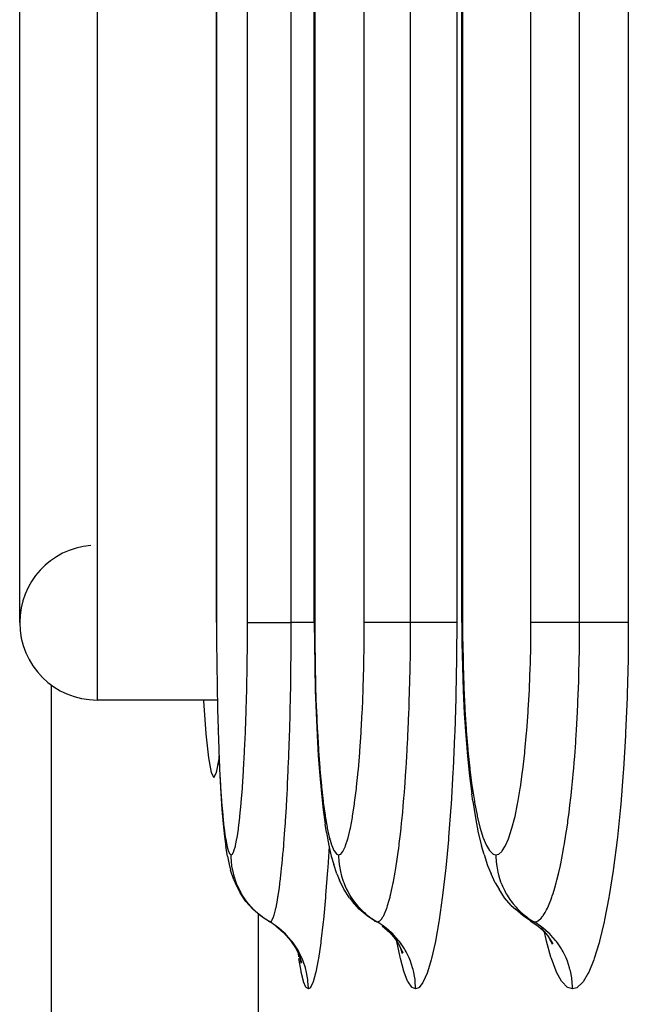
# Model space of a CAD drawing. Extents: x 24 to 1180, y -650 to 283.
# Drawn here: x 383 to 391, y -529 to -516 of the extents above; entities that cross this region are included whole.
import ezdxf

# ---------------------------------------------------------------- set-up
doc = ezdxf.new("R2010")
doc.units = 0
doc.linetypes.add('DASHED', pattern=[11.05, 8.7, -2.35])
doc.layers.get('0').update_dxf_attribs({"linetype": 'CONTINUOUS'})
doc.layers.add('NEVIDI', color=4, linetype='DASHED')

msp = doc.modelspace()

# ---------------------------------------------------------------- linework, layer by layer
at = {"color": 2}
for p, q in [((388.711583, -524.000003), (388.711583, -412.000003)), ((386.805973, -524.000003), (386.805973, -447.000003)), ((385.540724, -524.000002), (385.540724, -482.000003)), ((383, -524), (383, -512)), ((388.706734, -518.412698), (388.707892, -518.412698)), ((386.805973, -524.000003), (386.805973, -524.000003)), ((386.805973, -524.000003), (386.80626, -524.000003)), ((386.80626, -524.000003), (386.807335, -524.260338)), ((388.711713, -524.000003), (388.713237, -524.261004)), ((386.807335, -524.260338), (386.81146, -524.570341)), ((388.713237, -524.261004), (388.719073, -524.571672)), ((386.81146, -524.570341), (386.818609, -524.873423)), ((388.719073, -524.571672), (388.729185, -524.875407)), ((383.412698, -532.042122), (383.412698, -524.809662)), ((386.818609, -524.873423), (386.828816, -525.169545)), ((388.729185, -524.875407), (388.743609, -525.172221)), ((385.552868, -525), (384, -525)), ((385.552868, -525), (384, -525)), ((385.372783, -525), (385.373359, -525.010461)), ((385.373359, -525.010461), (385.405107, -525.438225)), ((386.828816, -525.169545), (386.841984, -525.454456)), ((388.743609, -525.172221), (388.762175, -525.457313)), ((385.561852, -525.372823), (385.562294, -525.388799)), ((385.405107, -525.438225), (385.438469, -525.748498)), ((386.841984, -525.454456), (386.857872, -525.722642)), ((388.762175, -525.457313), (388.78455, -525.725645)), ((385.438469, -525.748498), (385.472927, -525.937113)), ((385.542961, -525.937115), (385.575314, -525.76002)), ((385.573581, -525.721018), (385.584759, -525.972561)), ((386.857872, -525.722642), (386.87648, -525.974258)), ((388.78455, -525.725645), (388.810723, -525.977369)), ((385.472927, -525.937113), (385.507944, -526)), ((385.507944, -526), (385.542961, -525.937115)), ((385.584759, -525.972561), (385.59761, -526.206161)), ((386.87648, -525.974258), (386.89779, -526.20775)), ((388.810723, -525.977369), (388.840616, -526.210626)), ((385.59761, -526.206161), (385.611845, -526.415908)), ((386.89779, -526.20775), (386.921297, -526.417266)), ((388.852681, -526.304353), (388.840616, -526.210626)), ((388.852681, -526.304353), (388.886906, -526.522278)), ((385.611845, -526.415908), (385.627426, -526.601168)), ((386.921297, -526.417266), (386.946931, -526.602327)), ((388.886906, -526.522278), (388.924172, -526.71475)), ((385.627426, -526.601168), (385.644394, -526.761722)), ((386.964764, -526.712422), (386.946931, -526.602327)), ((385.644394, -526.761722), (385.662436, -526.893964)), ((386.964764, -526.712422), (386.993689, -526.879538)), ((388.924172, -526.71475), (388.964495, -526.881381)), ((385.684645, -527.016347), (385.662436, -526.893964)), ((386.993689, -526.879538), (387.024287, -527.017009)), ((388.998585, -526.994346), (388.964495, -526.881381)), ((385.684645, -527.016347), (385.704316, -527.123324)), ((387.024287, -527.017009), (387.056221, -527.123711)), ((388.998585, -526.994346), (389.042685, -527.136473)), ((385.704316, -527.123324), (385.724918, -527.199357)), ((387.095208, -527.246057), (387.056221, -527.123711)), ((389.042685, -527.136473), (389.088634, -527.246813)), ((385.766252, -527.324653), (385.724918, -527.199357)), ((387.095208, -527.246057), (387.129782, -527.324865)), ((389.14282, -527.362594), (389.088634, -527.246813)), ((385.766252, -527.324653), (385.788483, -527.37043)), ((385.847342, -527.490573), (385.788483, -527.37043)), ((387.186784, -527.443388), (387.129782, -527.324865)), ((389.14282, -527.362594), (389.192315, -527.443792)), ((385.921879, -527.601637), (385.847342, -527.490573)), ((387.259538, -527.552953), (387.186784, -527.443388)), ((387.259538, -527.552953), (387.29769, -527.601689)), ((389.2639, -527.553384), (389.192315, -527.443792)), ((389.349888, -527.652061), (389.2639, -527.553384)), ((386.010706, -527.701638), (385.921879, -527.601637)), ((387.385878, -527.701694), (387.29769, -527.601689)), ((389.349888, -527.652061), (389.403892, -527.70179)), ((386.112252, -527.788736), (386.010706, -527.701638)), ((386.133304, -527.802627), (386.112252, -527.788736)), ((386.153746, -527.816117), (386.141906, -527.808303)), ((387.486784, -527.788794), (387.385878, -527.701694)), ((387.582901, -527.852583), (387.486784, -527.788794)), ((389.504, -527.788895), (389.403892, -527.70179)), ((389.599408, -527.85268), (389.504, -527.788895)), ((386.308544, -527.917545), (386.408951, -528.004597)), ((387.580232, -527.850388), (387.582901, -527.852583)), ((387.680895, -527.917565), (387.780645, -528.004619)), ((389.595606, -527.850423), (389.695515, -527.9176)), ((389.595606, -527.850423), (389.599408, -527.85268)), ((389.695515, -527.9176), (389.79445, -528.004657)), ((386.408951, -528.004597), (386.496729, -528.104322)), ((387.780645, -528.004619), (387.867764, -528.104347)), ((387.821798, -528.040994), (387.893555, -528.149878)), ((389.732454, -527.942994), (389.817275, -528.041205)), ((389.817275, -528.041205), (389.887811, -528.150109)), ((386.496729, -528.104322), (386.570348, -528.214908)), ((387.893555, -528.149878), (387.949718, -528.267534)), ((387.906304, -528.162756), (387.907381, -528.166158)), ((389.842823, -528.08065), (389.850533, -528.106379)), ((389.848685, -528.0897), (389.877652, -528.152038)), ((386.570348, -528.214908), (386.62845, -528.334404)), ((386.598377, -528.267389), (386.639113, -528.391681)), ((387.919304, -528.203821), (387.94103, -528.272448)), ((386.620933, -528.336211), (386.631953, -528.397344))]:
    msp.add_line(p, q, dxfattribs=at)
for start, end in [(94.763642, 180), (180, 270)]:
    msp.add_arc((384, -524), 1, start, end, dxfattribs=at)
at = {"layer": 'NEVIDI', "color": 7, "linetype": 'CONTINUOUS'}
for p, q in [((388.721256, -412), (388.721256, -524)), ((389.604677, -524), (389.604677, -412)), ((390.233894, -524), (390.233894, -412)), ((390.862438, -412), (390.862438, -524)), ((386.810883, -447), (386.810883, -524)), ((387.451561, -524), (387.451561, -447)), ((388.049015, -524), (388.049015, -447)), ((388.645967, -447), (388.645967, -524)), ((385.542477, -482), (385.542477, -524)), ((385.942862, -524), (385.942862, -482)), ((386.507697, -524), (386.507697, -482)), ((384, -511), (384, -525)), ((385.540724, -524.000002), (385.542477, -524.000001)), ((385.542477, -524.000001), (385.542973, -524.223655)), ((385.942093, -524.249479), (385.942862, -524.000006)), ((385.942862, -524.000006), (385.943796, -524.000007)), ((385.943796, -524.000007), (385.953476, -524.000009)), ((385.953476, -524.000009), (385.959534, -524.000009)), ((385.959534, -524.000009), (385.964324, -524.000009)), ((385.964324, -524.000009), (385.981331, -524.000007)), ((385.981331, -524.000007), (385.994783, -524.000006)), ((385.994783, -524.000006), (386.002559, -524.000005)), ((386.002559, -524.000005), (386.023961, -524.000003)), ((386.023961, -524.000003), (386.047107, -524.000001)), ((386.047107, -524.000001), (386.057819, -524)), ((386.057819, -524), (386.080749, -523.999999)), ((386.080749, -523.999999), (386.115694, -523.999999)), ((386.115694, -523.999999), (386.128962, -523.999999)), ((386.128962, -523.999999), (386.150834, -523.999999)), ((386.150834, -523.999999), (386.19911, -524)), ((386.19911, -524), (386.214957, -524.000001)), ((386.214957, -524.000001), (386.233103, -524.000001)), ((386.233103, -524.000001), (386.296079, -524.000003)), ((386.296079, -524.000003), (386.313914, -524.000003)), ((386.313914, -524.000003), (386.326282, -524.000003)), ((386.326282, -524.000003), (386.404577, -524.000004)), ((386.404577, -524.000004), (386.424428, -524.000004)), ((386.424428, -524.000004), (386.42894, -524.000004)), ((386.42894, -524.000004), (386.507697, -524.000002)), ((386.506961, -524.272679), (386.507697, -523.999998)), ((386.5861, -523.999997), (386.507697, -523.999998)), ((386.595948, -523.999997), (386.5861, -523.999997)), ((386.614128, -523.999997), (386.595948, -523.999997)), ((386.688389, -523.999997), (386.614128, -523.999997)), ((386.705026, -523.999998), (386.688389, -523.999997)), ((386.721551, -523.999998), (386.705026, -523.999998)), ((386.781316, -523.999999), (386.721551, -523.999998)), ((386.802742, -523.999999), (386.781316, -523.999999)), ((386.805973, -523.999999), (386.802742, -523.999999)), ((386.810883, -524.000001), (386.805973, -524.000003)), ((386.810883, -524.000001), (386.811716, -524.223981)), ((387.450375, -524.249754), (387.451561, -524.000006)), ((387.452626, -524.000007), (387.451561, -524.000006)), ((387.465715, -524.000009), (387.452626, -524.000007)), ((387.469676, -524.000009), (387.465715, -524.000009)), ((387.474419, -524.000009), (387.469676, -524.000009)), ((387.498391, -524.000007), (387.474419, -524.000009)), ((387.503004, -524.000007), (387.498391, -524.000007)), ((387.510156, -524.000006), (387.503004, -524.000007)), ((387.545645, -524.000003), (387.510156, -524.000006)), ((387.549842, -524.000002), (387.545645, -524.000003)), ((387.559254, -524.000001), (387.549842, -524.000002)), ((387.606764, -523.999999), (387.559254, -524.000001)), ((387.609497, -523.999999), (387.606764, -523.999999)), ((387.621026, -523.999999), (387.609497, -523.999999)), ((387.680962, -523.999999), (387.621026, -523.999999)), ((387.681124, -523.999999), (387.680962, -523.999999)), ((387.694615, -524), (387.681124, -523.999999)), ((387.763698, -524.000001), (387.694615, -524)), ((387.766808, -524.000001), (387.763698, -524.000001)), ((387.778997, -524.000002), (387.766808, -524.000001)), ((387.856026, -524.000003), (387.778997, -524.000002)), ((387.863186, -524.000003), (387.856026, -524.000003)), ((387.872873, -524.000003), (387.863186, -524.000003)), ((387.956802, -524.000004), (387.872873, -524.000003)), ((387.968586, -524.000004), (387.956802, -524.000004)), ((387.974951, -524.000004), (387.968586, -524.000004)), ((388.049015, -524.000002), (387.974951, -524.000004)), ((388.047918, -524.266888), (388.049015, -524.000001)), ((388.129033, -524.000002), (388.049015, -524.000001)), ((388.139111, -524.000002), (388.129033, -524.000002)), ((388.15773, -524.000002), (388.139111, -524.000002)), ((388.234026, -524.000002), (388.15773, -524.000002)), ((388.251177, -524.000002), (388.234026, -524.000002)), ((388.268236, -524.000001), (388.251177, -524.000002)), ((388.330149, -524.000001), (388.268236, -524.000001)), ((388.352438, -524), (388.330149, -524.000001)), ((388.367602, -524), (388.352438, -524)), ((388.415872, -524), (388.367602, -524)), ((388.441407, -523.999999), (388.415872, -524)), ((388.454432, -523.999999), (388.441407, -523.999999)), ((388.489895, -524), (388.454432, -523.999999)), ((388.516265, -524), (388.489895, -524)), ((388.526954, -524), (388.516265, -524)), ((388.55112, -524.000002), (388.526954, -524)), ((388.575756, -524.000003), (388.55112, -524.000002)), ((388.58383, -524.000004), (388.575756, -524.000003)), ((388.59859, -524.000005), (388.58383, -524.000004)), ((388.618824, -524.000006), (388.59859, -524.000005)), ((388.624201, -524.000007), (388.618824, -524.000006)), ((388.631538, -524.000007), (388.624201, -524.000007)), ((388.644725, -524.000007), (388.631538, -524.000007)), ((388.645967, -524), (388.643708, -524.424033)), ((388.645967, -524.000007), (388.644725, -524.000007)), ((388.719284, -524.000001), (388.712359, -524.000003)), ((388.721256, -524.000001), (388.719284, -524.000001)), ((388.721256, -524.000001), (388.722435, -524.224628)), ((389.603063, -524.250311), (389.604677, -524.000006)), ((389.606099, -524.000007), (389.604677, -524.000006)), ((389.622356, -524.000009), (389.606099, -524.000007)), ((389.627047, -524.000009), (389.622356, -524.000009)), ((389.632605, -524.000009), (389.627047, -524.000009)), ((389.659832, -524.000007), (389.632605, -524.000009)), ((389.664975, -524.000007), (389.659832, -524.000007)), ((389.672853, -524.000006), (389.664975, -524.000007)), ((389.711633, -524.000003), (389.672853, -524.000006)), ((389.716168, -524.000002), (389.711633, -524.000003)), ((389.726283, -524.000001), (389.716168, -524.000002)), ((389.777042, -523.999999), (389.726283, -524.000001)), ((389.77994, -523.999999), (389.777042, -523.999999)), ((389.792124, -523.999999), (389.77994, -523.999999)), ((389.855171, -523.999999), (389.792124, -523.999999)), ((389.85534, -523.999999), (389.855171, -523.999999)), ((389.869434, -524), (389.85534, -523.999999)), ((389.941297, -524.000001), (389.869434, -524)), ((389.944549, -524.000001), (389.941297, -524.000001)), ((389.957092, -524.000002), (389.944549, -524.000001)), ((390.036618, -524.000003), (389.957092, -524.000002)), ((390.044078, -524.000003), (390.036618, -524.000003)), ((390.053885, -524.000003), (390.044078, -524.000003)), ((390.139837, -524.000004), (390.053885, -524.000003)), ((390.152, -524.000004), (390.139837, -524.000004)), ((390.158339, -524.000003), (390.152, -524.000004)), ((390.233894, -524.000002), (390.158339, -524.000003)), ((390.232445, -524.267532), (390.233894, -523.999998)), ((390.315404, -523.999997), (390.233894, -523.999998)), ((390.325696, -523.999997), (390.315404, -523.999997)), ((390.344726, -523.999997), (390.325696, -523.999997)), ((390.42294, -523.999997), (390.344726, -523.999997)), ((390.440579, -523.999998), (390.42294, -523.999997)), ((390.458147, -523.999998), (390.440579, -523.999998)), ((390.522115, -523.999999), (390.458147, -523.999998)), ((390.545234, -523.999999), (390.522115, -523.999999)), ((390.560994, -524), (390.545234, -523.999999)), ((390.611349, -524), (390.560994, -524)), ((390.638122, -524.000001), (390.611349, -524)), ((390.651821, -524.000001), (390.638122, -524.000001)), ((390.689289, -524.000001), (390.651821, -524.000001)), ((390.717348, -524), (390.689289, -524.000001)), ((390.72878, -523.999999), (390.717348, -524)), ((390.754781, -523.999998), (390.72878, -523.999999)), ((390.781576, -523.999996), (390.754781, -523.999998)), ((390.790442, -523.999995), (390.781576, -523.999996)), ((390.806799, -523.999994), (390.790442, -523.999995)), ((390.829671, -523.999993), (390.806799, -523.999994)), ((390.835883, -523.999993), (390.829671, -523.999993)), ((390.844505, -523.999993), (390.835883, -523.999993)), ((390.860796, -523.999995), (390.844505, -523.999993)), ((390.862438, -524), (390.8594, -524.426305)), ((390.862438, -523.999995), (390.860796, -523.999995)), ((385.542973, -524.223655), (385.543095, -524.24972)), ((385.543095, -524.24972), (385.545189, -524.521777)), ((385.941925, -524.275356), (385.942093, -524.249479)), ((386.811716, -524.223981), (386.811921, -524.250063)), ((387.45008, -524.279015), (387.450375, -524.249754)), ((388.722435, -524.224628), (388.722725, -524.250777)), ((385.939142, -524.546293), (385.941925, -524.275356)), ((386.50341, -524.654544), (386.506498, -524.347824)), ((386.506498, -524.347824), (386.506674, -524.321397)), ((386.506674, -524.321397), (386.506733, -524.312005)), ((386.506733, -524.312005), (386.506961, -524.272679)), ((386.811921, -524.250063), (386.815437, -524.522363)), ((387.445818, -524.546887), (387.45008, -524.279015)), ((388.042607, -524.648585), (388.04718, -524.346279)), ((388.04718, -524.346279), (388.047428, -524.321788)), ((388.047428, -524.321788), (388.047537, -524.310406)), ((388.047537, -524.310406), (388.047918, -524.266888)), ((388.722725, -524.250777), (388.727693, -524.523603)), ((389.596871, -524.547871), (389.602663, -524.279508)), ((389.602663, -524.279508), (389.603063, -524.250311)), ((390.225284, -524.64878), (390.231437, -524.348047)), ((390.231437, -524.348047), (390.231781, -524.322842)), ((390.231781, -524.322842), (390.231919, -524.312207)), ((390.231919, -524.312207), (390.232445, -524.267532)), ((388.643214, -524.468173), (388.635132, -524.92727)), ((388.643708, -524.424033), (388.643214, -524.468173)), ((390.858739, -524.470177), (390.847958, -524.926196)), ((390.8594, -524.426305), (390.858739, -524.470177)), ((385.545189, -524.521777), (385.545463, -524.547263)), ((385.545463, -524.547263), (385.549148, -524.813356)), ((385.934012, -524.838096), (385.938784, -524.571688)), ((385.938784, -524.571688), (385.939142, -524.546293)), ((386.815437, -524.522363), (386.815896, -524.547879)), ((386.815896, -524.547879), (386.822074, -524.81423)), ((387.437896, -524.838919), (387.445204, -524.575112)), ((387.445204, -524.575112), (387.445818, -524.546887)), ((388.727693, -524.523603), (388.728342, -524.549161)), ((388.728342, -524.549161), (388.737066, -524.815846)), ((389.586103, -524.84034), (389.596023, -524.57658)), ((389.596023, -524.57658), (389.596871, -524.547871)), ((386.496981, -525.029131), (386.501964, -524.755662)), ((386.501964, -524.755662), (386.502481, -524.721169)), ((386.502481, -524.721169), (386.502731, -524.703877)), ((386.502731, -524.703877), (386.50341, -524.654544)), ((388.033003, -525.021483), (388.040258, -524.757662)), ((388.040258, -524.757662), (388.041046, -524.722958)), ((388.041046, -524.722958), (388.041439, -524.704985)), ((388.041439, -524.704985), (388.042607, -524.648585)), ((390.212333, -525.020985), (390.222157, -524.756281)), ((390.222157, -524.756281), (390.223214, -524.721766)), ((390.223214, -524.721766), (390.22366, -524.706682)), ((390.22366, -524.706682), (390.225284, -524.64878)), ((385.549148, -524.813356), (385.54957, -524.838111)), ((385.54957, -524.838111), (385.554863, -525.097921)), ((385.926713, -525.123684), (385.933466, -524.863106)), ((385.933466, -524.863106), (385.934012, -524.838096)), ((386.822074, -524.81423), (386.822783, -524.839063)), ((386.822783, -524.839063), (386.831648, -525.099163)), ((387.426613, -525.124744), (387.43696, -524.866643)), ((387.43696, -524.866643), (387.437896, -524.838919)), ((388.737066, -524.815846), (388.738072, -524.840861)), ((388.738072, -524.840861), (388.750592, -525.101634)), ((389.570753, -525.126697), (389.584808, -524.868567)), ((389.584808, -524.868567), (389.586103, -524.84034)), ((388.634091, -524.970391), (388.620387, -525.41623)), ((388.635132, -524.92727), (388.634091, -524.970391)), ((390.846563, -524.969316), (390.828067, -525.417658)), ((390.847958, -524.926196), (390.846563, -524.969316)), ((385.554863, -525.097921), (385.555442, -525.122259)), ((385.555442, -525.122259), (385.562317, -525.372823)), ((385.925984, -525.147892), (385.926713, -525.123684)), ((386.494121, -525.156138), (386.49492, -525.122217)), ((386.49492, -525.122217), (386.495886, -525.079617)), ((386.495886, -525.079617), (386.496981, -525.029131)), ((386.831648, -525.099163), (386.832618, -525.123527)), ((386.832618, -525.123527), (386.844104, -525.374263)), ((387.42535, -525.151847), (387.426613, -525.124744)), ((388.028378, -525.156953), (388.029603, -525.122803)), ((388.029603, -525.122803), (388.031034, -525.081429)), ((388.031034, -525.081429), (388.033003, -525.021483)), ((388.750592, -525.101634), (388.751958, -525.125982)), ((388.751958, -525.125982), (388.768144, -525.376892)), ((389.56905, -525.153595), (389.570753, -525.126697)), ((390.206068, -525.157204), (390.207709, -525.123227)), ((390.207709, -525.123227), (390.209536, -525.08407)), ((390.209536, -525.08407), (390.212333, -525.020985)), ((385.917441, -525.396013), (385.925984, -525.147892)), ((386.487737, -525.39595), (386.494121, -525.156138)), ((387.412261, -525.397272), (387.42535, -525.151847)), ((388.019112, -525.38512), (388.028378, -525.156953)), ((389.551247, -525.399321), (389.56905, -525.153595)), ((390.193787, -525.382958), (390.206068, -525.157204)), ((385.562317, -525.372823), (385.563038, -525.395886)), ((386.844104, -525.374263), (386.845305, -525.397303)), ((388.016176, -525.448905), (388.019112, -525.38512)), ((388.768144, -525.376892), (388.769834, -525.399915)), ((390.189461, -525.453235), (390.193787, -525.382958)), ((385.563038, -525.395886), (385.571363, -525.63178)), ((385.906285, -525.653825), (385.91655, -525.418876)), ((385.91655, -525.418876), (385.917441, -525.396013)), ((386.483061, -525.54578), (386.484141, -525.51269)), ((386.484141, -525.51269), (386.486186, -525.447611)), ((386.486186, -525.447611), (386.487737, -525.39595)), ((386.845305, -525.397303), (386.859185, -525.633298)), ((387.394975, -525.655093), (387.410727, -525.42267)), ((387.410727, -525.42267), (387.412261, -525.397272)), ((388.011538, -525.543405), (388.013177, -525.510796)), ((388.013177, -525.510796), (388.016176, -525.448905)), ((388.618819, -525.458016), (388.599619, -525.889512)), ((388.620387, -525.41623), (388.618819, -525.458016)), ((388.769834, -525.399915), (388.789366, -525.636011)), ((389.527729, -525.657297), (389.549137, -525.42503)), ((389.549137, -525.42503), (389.551247, -525.399321)), ((390.183301, -525.547008), (390.185513, -525.514112)), ((390.185513, -525.514112), (390.189461, -525.453235)), ((390.825941, -525.459896), (390.799978, -525.894344)), ((390.828067, -525.417658), (390.825941, -525.459896)), ((385.571363, -525.63178), (385.572222, -525.65346)), ((386.475934, -525.745804), (386.483061, -525.54578)), ((386.859185, -525.633298), (386.860615, -525.654992)), ((388.001247, -525.73167), (388.011538, -525.543405)), ((388.789366, -525.636011), (388.791371, -525.657651)), ((390.17012, -525.727793), (390.183301, -525.547008)), ((385.572222, -525.65346), (385.582009, -525.87485)), ((385.89327, -525.896962), (385.905232, -525.675452)), ((385.905232, -525.675452), (385.906285, -525.653825)), ((386.473875, -525.798579), (386.475934, -525.745804)), ((386.860615, -525.654992), (386.876884, -525.87645)), ((387.37477, -525.898255), (387.393161, -525.679098)), ((387.393161, -525.679098), (387.394975, -525.655093)), ((387.997131, -525.800431), (388.001247, -525.73167)), ((388.791371, -525.657651), (388.814242, -525.879202)), ((389.500225, -525.900493), (389.525227, -525.681635)), ((389.525227, -525.681635), (389.527729, -525.657297)), ((390.16395, -525.804875), (390.17012, -525.727793)), ((385.582009, -525.87485), (385.583004, -525.895073)), ((385.583004, -525.895073), (385.594266, -526.100933)), ((385.892061, -525.917216), (385.89327, -525.896962)), ((386.469081, -525.914403), (386.470412, -525.88317)), ((386.470412, -525.88317), (386.473875, -525.798579)), ((386.876884, -525.87645), (386.878532, -525.896636)), ((386.878532, -525.896636), (386.897189, -526.102475)), ((387.372688, -525.920673), (387.37477, -525.898255)), ((387.989812, -525.915329), (387.991788, -525.885167)), ((387.991788, -525.885167), (387.997131, -525.800431)), ((388.599619, -525.889512), (388.597527, -525.929955)), ((388.814242, -525.879202), (388.816558, -525.899403)), ((388.816558, -525.899403), (388.842724, -526.105104)), ((389.497406, -525.922782), (389.500225, -525.900493)), ((390.154475, -525.915641), (390.15722, -525.884415)), ((390.15722, -525.884415), (390.16395, -525.804875)), ((390.799978, -525.894344), (390.797167, -525.934743)), ((385.878672, -526.120555), (385.892061, -525.917216)), ((386.461672, -526.077184), (386.469081, -525.914403)), ((387.352061, -526.1218), (387.372688, -525.920673)), ((387.979755, -526.060299), (387.989812, -525.915329)), ((388.597527, -525.929955), (388.572925, -526.344739)), ((389.469319, -526.123786), (389.497406, -525.922782)), ((390.141697, -526.052791), (390.154475, -525.915641)), ((390.797167, -525.934743), (390.764378, -526.34594)), ((385.594266, -526.100933), (385.595394, -526.119501)), ((385.595394, -526.119501), (385.607881, -526.304584)), ((385.862735, -526.321774), (385.877353, -526.138737)), ((385.877353, -526.138737), (385.878672, -526.120555)), ((386.453811, -526.232722), (386.459052, -526.130787)), ((386.459052, -526.130787), (386.461672, -526.077184)), ((386.897189, -526.102475), (386.899054, -526.121026)), ((386.899054, -526.121026), (386.919636, -526.305765)), ((387.327223, -526.322826), (387.349764, -526.142103)), ((387.349764, -526.142103), (387.352061, -526.1218)), ((387.966217, -526.236261), (387.974317, -526.133379)), ((387.974317, -526.133379), (387.979755, -526.060299)), ((388.842724, -526.105104), (388.845327, -526.123575)), ((388.845327, -526.123575), (388.874123, -526.30803)), ((389.435487, -526.324524), (389.466192, -526.144063)), ((389.466192, -526.144063), (389.469319, -526.123786)), ((390.122948, -526.233708), (390.133215, -526.137319)), ((390.133215, -526.137319), (390.141697, -526.052791)), ((386.44506, -526.389354), (386.452269, -526.261484)), ((386.452269, -526.261484), (386.453811, -526.232722)), ((387.954933, -526.369168), (387.963907, -526.264401)), ((387.963907, -526.264401), (387.966217, -526.236261)), ((390.108695, -526.358131), (390.119693, -526.263037)), ((390.119693, -526.263037), (390.122948, -526.233708)), ((385.607881, -526.304584), (385.609119, -526.32109)), ((385.609119, -526.32109), (385.622779, -526.484523)), ((385.845501, -526.50038), (385.861297, -526.338101)), ((385.861297, -526.338101), (385.862735, -526.321774)), ((386.441783, -526.44419), (386.44506, -526.389354)), ((386.919636, -526.305765), (386.921676, -526.322266)), ((386.921676, -526.322266), (386.944141, -526.485619)), ((387.300287, -526.501259), (387.324732, -526.340913)), ((387.324732, -526.340913), (387.327223, -526.322826)), ((387.947909, -526.446515), (387.954933, -526.369168)), ((388.570338, -526.383207), (388.540905, -526.772152)), ((388.572925, -526.344739), (388.570338, -526.383207)), ((388.874123, -526.30803), (388.876969, -526.324469)), ((388.876969, -526.324469), (388.908339, -526.487507)), ((389.398739, -526.502745), (389.432031, -526.342898)), ((389.432031, -526.342898), (389.435487, -526.324524)), ((390.097297, -526.450786), (390.108695, -526.358131)), ((390.760993, -526.383359), (390.721518, -526.771171)), ((390.764378, -526.34594), (390.760993, -526.383359)), ((385.622779, -526.484523), (385.624131, -526.499007)), ((385.624131, -526.499007), (385.639029, -526.641027)), ((385.827137, -526.654662), (385.843951, -526.51475)), ((385.843951, -526.51475), (385.845501, -526.50038)), ((386.434547, -526.558802), (386.441783, -526.44419)), ((386.944141, -526.485619), (386.946358, -526.500077)), ((386.946358, -526.500077), (386.970707, -526.641702)), ((387.271512, -526.655301), (387.297591, -526.517192)), ((387.297591, -526.517192), (387.300287, -526.501259)), ((387.936776, -526.56163), (387.947909, -526.446515)), ((388.908339, -526.487507), (388.911424, -526.501894)), ((388.911424, -526.501894), (388.945386, -526.643302)), ((389.359468, -526.656417), (389.395, -526.518901)), ((389.395, -526.518901), (389.398739, -526.502745)), ((390.08289, -526.560286), (390.097297, -526.450786)), ((385.639029, -526.641027), (385.640469, -526.653171)), ((385.640469, -526.653171), (385.656318, -526.770492)), ((385.825516, -526.666692), (385.827137, -526.654662)), ((386.426394, -526.678404), (386.432803, -526.585205)), ((386.432803, -526.585205), (386.434547, -526.558802)), ((386.970707, -526.641702), (386.973099, -526.654036)), ((386.973099, -526.654036), (386.998877, -526.770922)), ((387.268692, -526.668597), (387.271512, -526.655301)), ((387.918336, -526.73444), (387.927022, -526.655633)), ((387.927022, -526.655633), (387.934115, -526.587882)), ((387.934115, -526.587882), (387.936776, -526.56163)), ((388.945386, -526.643302), (388.948696, -526.655528)), ((388.948696, -526.655528), (388.984541, -526.772001)), ((389.35556, -526.669872), (389.359468, -526.656417)), ((390.05704, -526.738354), (390.07145, -526.641809)), ((390.07145, -526.641809), (390.079259, -526.586651)), ((390.079259, -526.586651), (390.08289, -526.560286)), ((385.656318, -526.770492), (385.657839, -526.78027)), ((385.657839, -526.78027), (385.674417, -526.871458)), ((385.788472, -526.879498), (385.806434, -526.79062)), ((385.806434, -526.79062), (385.808107, -526.781011)), ((385.808107, -526.781011), (385.825516, -526.666692)), ((386.413239, -526.852814), (386.422492, -526.732405)), ((386.422492, -526.732405), (386.426394, -526.678404)), ((386.998877, -526.770922), (387.00137, -526.780757)), ((387.002509, -526.779324), (387.001176, -526.80335)), ((387.00137, -526.780757), (387.028269, -526.871767)), ((387.210621, -526.879747), (387.238671, -526.792069)), ((387.238671, -526.792069), (387.241594, -526.781439)), ((387.241594, -526.781439), (387.268692, -526.668597)), ((387.904047, -526.854984), (387.918336, -526.73444)), ((388.540905, -526.772152), (388.537887, -526.807781)), ((388.984541, -526.772001), (388.987969, -526.781697)), ((388.987969, -526.781697), (389.025328, -526.872388)), ((389.276238, -526.880293), (389.314556, -526.792947)), ((389.314556, -526.792947), (389.318617, -526.782172)), ((389.318617, -526.782172), (389.35556, -526.669872)), ((390.038403, -526.854076), (390.05704, -526.738354)), ((390.721518, -526.771171), (390.717457, -526.806808)), ((385.674417, -526.871458), (385.676025, -526.878871)), ((385.676025, -526.878871), (385.693369, -526.943981)), ((385.768303, -526.949587), (385.78678, -526.886563)), ((385.78678, -526.886563), (385.788472, -526.879498)), ((386.406088, -526.939055), (386.411292, -526.876851)), ((386.411292, -526.876851), (386.413239, -526.852814)), ((386.995875, -526.88936), (386.978941, -527.164125)), ((387.028269, -526.871767), (387.030872, -526.879165)), ((387.030872, -526.879165), (387.058904, -526.944155)), ((387.178681, -526.949707), (387.207601, -526.887692)), ((387.207601, -526.887692), (387.210621, -526.879747)), ((387.885901, -526.993556), (387.896502, -526.914448)), ((387.896502, -526.914448), (387.901044, -526.878981)), ((387.901044, -526.878981), (387.904047, -526.854984)), ((388.537887, -526.807781), (388.503924, -527.167939)), ((389.025328, -526.872388), (389.028851, -526.879581)), ((389.028851, -526.879581), (389.067725, -526.94442)), ((389.232461, -526.950102), (389.272052, -526.888318)), ((389.272052, -526.888318), (389.276238, -526.880293)), ((390.013031, -526.996819), (390.030927, -526.897819)), ((390.030927, -526.897819), (390.034334, -526.878067)), ((390.034334, -526.878067), (390.038403, -526.854076)), ((390.717457, -526.806808), (390.671678, -527.167394)), ((385.693369, -526.943981), (385.695053, -526.948914)), ((385.695053, -526.948914), (385.713084, -526.987184)), ((385.713084, -526.987184), (385.714806, -526.989486)), ((385.714806, -526.989486), (385.731462, -527)), ((385.731461, -526.999999), (385.731478, -526.999999)), ((385.73153, -527.011651), (385.731461, -526.999999)), ((385.731478, -526.999999), (385.746394, -526.991594)), ((385.73671, -527.102307), (385.73153, -527.011651)), ((385.746394, -526.991594), (385.7481, -526.98959)), ((385.7481, -526.98959), (385.766589, -526.954145)), ((385.766589, -526.954145), (385.768303, -526.949587)), ((386.389951, -527.114445), (386.401487, -526.991657)), ((386.401487, -526.991657), (386.406088, -526.939055)), ((387.058904, -526.944155), (387.061614, -526.949068)), ((387.061614, -526.949068), (387.090601, -526.987226)), ((387.090601, -526.987226), (387.093364, -526.98952)), ((387.093364, -526.98952), (387.12001, -527)), ((387.12001, -527), (387.120036, -527)), ((387.120035, -526.999999), (387.143503, -526.991861)), ((387.120036, -527), (387.120104, -527.011652)), ((387.120104, -527.011652), (387.124258, -527.091945)), ((387.143503, -526.991861), (387.14658, -526.989612)), ((387.14658, -526.989612), (387.175606, -526.954834)), ((387.175606, -526.954834), (387.178681, -526.949707)), ((387.867996, -527.11643), (387.885901, -526.993556)), ((389.067725, -526.94442), (389.071391, -526.949207)), ((389.071391, -526.949207), (389.111458, -526.987264)), ((389.111458, -526.987264), (389.11519, -526.989505)), ((389.11519, -526.989505), (389.151707, -526.999999)), ((389.151707, -526.999999), (389.151928, -527)), ((389.151926, -526.999999), (389.184116, -526.99207)), ((389.151926, -526.999999), (389.151993, -527.011616)), ((389.151993, -527.011616), (389.15638, -527.094637)), ((389.184116, -526.99207), (389.188408, -526.989811)), ((389.188408, -526.989811), (389.228177, -526.95529)), ((389.228177, -526.95529), (389.232461, -526.950102)), ((389.989544, -527.115556), (390.013031, -526.996819)), ((385.739028, -527.122802), (385.73671, -527.102307)), ((385.739434, -527.126047), (385.739028, -527.122802)), ((385.742128, -527.145732), (385.739434, -527.126047)), ((385.760247, -527.23846), (385.742128, -527.145732)), ((386.378798, -527.221881), (386.384142, -527.171705)), ((386.384142, -527.171705), (386.387845, -527.135538)), ((386.387845, -527.135538), (386.389951, -527.114445)), ((386.978941, -527.164125), (386.976706, -527.196844)), ((387.124258, -527.091945), (387.12649, -527.113644)), ((387.12649, -527.113644), (387.127578, -527.122828)), ((387.127578, -527.122828), (387.130665, -527.145745)), ((387.130665, -527.145745), (387.143626, -527.216515)), ((387.850732, -527.223476), (387.863439, -527.145723)), ((387.863439, -527.145723), (387.864791, -527.137111)), ((387.864791, -527.137111), (387.867996, -527.11643)), ((388.503924, -527.167939), (388.500506, -527.200591)), ((389.15638, -527.094637), (389.158724, -527.11689)), ((389.158724, -527.11689), (389.159418, -527.1227)), ((389.159418, -527.1227), (389.162502, -527.145713)), ((389.162502, -527.145713), (389.176702, -527.222365)), ((389.965276, -527.226283), (389.985108, -527.136661)), ((389.985108, -527.136661), (389.987194, -527.126786)), ((389.987194, -527.126786), (389.989544, -527.115556)), ((390.671678, -527.167394), (390.667067, -527.200077)), ((385.764371, -527.254707), (385.760247, -527.23846)), ((385.766175, -527.261476), (385.764371, -527.254707)), ((385.770522, -527.277059), (385.766175, -527.261476)), ((385.802234, -527.369869), (385.770522, -527.277059)), ((386.36484, -527.342278), (386.378798, -527.221881)), ((386.976706, -527.196844), (386.952199, -527.521048)), ((387.143626, -527.216515), (387.148547, -527.237748)), ((387.148547, -527.237748), (387.152832, -527.254714)), ((387.152832, -527.254714), (387.159002, -527.277203)), ((387.159002, -527.277203), (387.178431, -527.337627)), ((387.829059, -527.343569), (387.850732, -527.223476)), ((388.500506, -527.200591), (388.462951, -527.524091)), ((389.176702, -527.222365), (389.181855, -527.244098)), ((389.181855, -527.244098), (389.18456, -527.254722)), ((389.18456, -527.254722), (389.190687, -527.277178)), ((389.190687, -527.277178), (389.213243, -527.346561)), ((389.940281, -527.32887), (389.965276, -527.226283)), ((390.667067, -527.200077), (390.616353, -527.52391)), ((385.807233, -527.382213), (385.802234, -527.369869)), ((385.811294, -527.391908), (385.807233, -527.382213)), ((385.816344, -527.403581), (385.811294, -527.391908)), ((385.861844, -527.494236), (385.816344, -527.403581)), ((386.338585, -527.530797), (386.354677, -527.420864)), ((386.354677, -527.420864), (386.360718, -527.375038)), ((386.360718, -527.375038), (386.3626, -527.360237)), ((386.3626, -527.360237), (386.36484, -527.342278)), ((387.178431, -527.337627), (387.185968, -527.358049)), ((387.185968, -527.358049), (387.195544, -527.382216)), ((387.195544, -527.382216), (387.204643, -527.403631)), ((387.204643, -527.403631), (387.228104, -527.453376)), ((387.791258, -527.518908), (387.813236, -527.421983)), ((387.813236, -527.421983), (387.825598, -527.361361)), ((387.825598, -527.361361), (387.82811, -527.348484)), ((387.82811, -527.348484), (387.829059, -527.343569)), ((389.213243, -527.346561), (389.221123, -527.367394)), ((389.221123, -527.367394), (389.227053, -527.382215)), ((389.227053, -527.382215), (389.236103, -527.403619)), ((389.236103, -527.403619), (389.265352, -527.464915)), ((389.891343, -527.499497), (389.914358, -527.423986)), ((389.914358, -527.423986), (389.931819, -527.361136)), ((389.931819, -527.361136), (389.936567, -527.34318)), ((389.936567, -527.34318), (389.940281, -527.32887)), ((385.866766, -527.502815), (385.861844, -527.494236)), ((385.873882, -527.514881), (385.866766, -527.502815)), ((385.878681, -527.522806), (385.873882, -527.514881)), ((385.938144, -527.609387), (385.878681, -527.522806)), ((386.329791, -527.58375), (386.336312, -527.544956)), ((386.336312, -527.544956), (386.336454, -527.54408)), ((386.336454, -527.54408), (386.338585, -527.530797)), ((386.949815, -527.549557), (386.923123, -527.837767)), ((386.952199, -527.521048), (386.949815, -527.549557)), ((387.228104, -527.453376), (387.238122, -527.472667)), ((387.238122, -527.472667), (387.25487, -527.502815)), ((387.25487, -527.502815), (387.266754, -527.52282)), ((387.266754, -527.52282), (387.291841, -527.561878)), ((387.774363, -527.584478), (387.784591, -527.545682)), ((387.784591, -527.545682), (387.788139, -527.531581)), ((387.788139, -527.531581), (387.791258, -527.518908)), ((388.459217, -527.553116), (388.418212, -527.840179)), ((388.462951, -527.524091), (388.459217, -527.553116)), ((389.265352, -527.464915), (389.27583, -527.484558)), ((389.27583, -527.484558), (389.286078, -527.502813)), ((389.286078, -527.502813), (389.297861, -527.522759)), ((389.297861, -527.522759), (389.33215, -527.575471)), ((389.861428, -527.585895), (389.87597, -527.545506)), ((389.87597, -527.545506), (389.880918, -527.531076)), ((389.880918, -527.531076), (389.891343, -527.499497)), ((390.611404, -527.552389), (390.555807, -527.840278)), ((390.616353, -527.52391), (390.611404, -527.552389)), ((385.941957, -527.614326), (385.938144, -527.609387)), ((385.952794, -527.628027), (385.941957, -527.614326)), ((385.956296, -527.632352), (385.952794, -527.628027)), ((386.029379, -527.71275), (385.956296, -527.632352)), ((386.309221, -527.688964), (386.311508, -527.678523)), ((386.311508, -527.678523), (386.311605, -527.678073)), ((386.311605, -527.678073), (386.329791, -527.58375)), ((387.291841, -527.561878), (387.304221, -527.57978)), ((387.304221, -527.57978), (387.329777, -527.614298)), ((387.329777, -527.614298), (387.344082, -527.632346)), ((387.344082, -527.632346), (387.368703, -527.66153)), ((387.368703, -527.66153), (387.383189, -527.677692)), ((387.383189, -527.677692), (387.418869, -527.714676)), ((387.742115, -527.689386), (387.745788, -527.678737)), ((387.745788, -527.678737), (387.753214, -527.656197)), ((387.753214, -527.656197), (387.774363, -527.584478)), ((389.33215, -527.575471), (389.345066, -527.593585)), ((389.345066, -527.593585), (389.360598, -527.614296)), ((389.360598, -527.614296), (389.374929, -527.632459)), ((389.374929, -527.632459), (389.412541, -527.676358)), ((389.412541, -527.676358), (389.427669, -527.692646)), ((389.817956, -527.689307), (389.823084, -527.678421)), ((389.823084, -527.678421), (389.840703, -527.638371)), ((389.840703, -527.638371), (389.861428, -527.585895)), ((386.031339, -527.714678), (386.029379, -527.71275)), ((386.046481, -527.729222), (386.031339, -527.714678)), ((386.048025, -527.730671), (386.046481, -527.729222)), ((386.133306, -527.802033), (386.048025, -527.730671)), ((386.080958, -527.761895), (386.080958, -530.037011)), ((386.134102, -527.802626), (386.133306, -527.802033)), ((386.152117, -527.815733), (386.134102, -527.802626)), ((386.26012, -527.840646), (386.277984, -527.801272)), ((386.277984, -527.801272), (386.281384, -527.791746)), ((386.281384, -527.791746), (386.283772, -527.784664)), ((386.283772, -527.784664), (386.28591, -527.778049)), ((386.28591, -527.778049), (386.304196, -527.710823)), ((386.304196, -527.710823), (386.309221, -527.688964)), ((387.418869, -527.714676), (387.43545, -527.730621)), ((387.43545, -527.730621), (387.457333, -527.750578)), ((387.457333, -527.750578), (387.473776, -527.764816)), ((387.473776, -527.764816), (387.520569, -527.802097)), ((387.520569, -527.802097), (387.53912, -527.815657)), ((387.674059, -527.829572), (387.692852, -527.801478)), ((387.692852, -527.801478), (387.698238, -527.791955)), ((387.698238, -527.791955), (387.702088, -527.784742)), ((387.702088, -527.784742), (387.713963, -527.760355)), ((387.713963, -527.760355), (387.734184, -527.711278)), ((387.734184, -527.711278), (387.742115, -527.689386)), ((389.427669, -527.692646), (389.44924, -527.714667)), ((389.44924, -527.714667), (389.465848, -527.730727)), ((389.465848, -527.730727), (389.50514, -527.765911)), ((389.50514, -527.765911), (389.522238, -527.78009)), ((389.522238, -527.78009), (389.55041, -527.802093)), ((389.55041, -527.802093), (389.568862, -527.815644)), ((389.735013, -527.819311), (389.750196, -527.801847)), ((389.750196, -527.801847), (389.757889, -527.791934)), ((389.757889, -527.791934), (389.763154, -527.784734)), ((389.763154, -527.784734), (389.788478, -527.745332)), ((389.788478, -527.745332), (389.806675, -527.712059)), ((389.806675, -527.712059), (389.817956, -527.689307)), ((386.153198, -527.8165), (386.152117, -527.815733)), ((386.230349, -527.866023), (386.153198, -527.8165)), ((386.208918, -527.852523), (386.209615, -527.853395)), ((386.209615, -527.853395), (386.212393, -527.856579)), ((386.212393, -527.856579), (386.230347, -527.866025)), ((386.230347, -527.866025), (386.23451, -527.865527)), ((386.239043, -527.871116), (386.230347, -527.866025)), ((386.23451, -527.865527), (386.251818, -527.852806)), ((386.314661, -527.920672), (386.239043, -527.871116)), ((386.251818, -527.852806), (386.253509, -527.850647)), ((386.253509, -527.850647), (386.255875, -527.847354)), ((386.255875, -527.847354), (386.26012, -527.840646)), ((386.331915, -527.933415), (386.314661, -527.920672)), ((386.349041, -527.946643), (386.331915, -527.933415)), ((386.920482, -527.863441), (386.891908, -528.112685)), ((386.923123, -527.837767), (386.920482, -527.863441)), ((387.53912, -527.815657), (387.556484, -527.827769)), ((387.556484, -527.827769), (387.574538, -527.839793)), ((387.574538, -527.839793), (387.61719, -527.866025)), ((387.588421, -527.856587), (387.61719, -527.866025)), ((387.617189, -527.866025), (387.634233, -527.862753)), ((387.625856, -527.871116), (387.61719, -527.866025)), ((387.701211, -527.920672), (387.625856, -527.871116)), ((387.634233, -527.862753), (387.651389, -527.852846)), ((387.651389, -527.852846), (387.654069, -527.850699)), ((387.654069, -527.850699), (387.657891, -527.847356)), ((387.657891, -527.847356), (387.674059, -527.829572)), ((387.718405, -527.933415), (387.701211, -527.920672)), ((387.735493, -527.94666), (387.718405, -527.933415)), ((388.414138, -527.8658), (388.369962, -528.114484)), ((388.418212, -527.840179), (388.414138, -527.8658)), ((389.568862, -527.815644), (389.608432, -527.842586)), ((389.600749, -527.853433), (389.60708, -527.856692)), ((389.60708, -527.856692), (389.646547, -527.866025)), ((389.608432, -527.842586), (389.62721, -527.854422)), ((389.62721, -527.854422), (389.646554, -527.866014)), ((389.646547, -527.866025), (389.681399, -527.858796)), ((389.655169, -527.871116), (389.646547, -527.866025)), ((389.730141, -527.920672), (389.655169, -527.871116)), ((389.681399, -527.858796), (389.693456, -527.852921)), ((389.693456, -527.852921), (389.697298, -527.850683)), ((389.697298, -527.850683), (389.702567, -527.847327)), ((389.702567, -527.847327), (389.735013, -527.819311)), ((389.747247, -527.933415), (389.730141, -527.920672)), ((389.764227, -527.946643), (389.747247, -527.933415)), ((390.550286, -527.865922), (390.490392, -528.114662)), ((390.555807, -527.840278), (390.550286, -527.865922)), ((386.417494, -528.00593), (386.349041, -527.946643)), ((386.432919, -528.020885), (386.417494, -528.00593)), ((386.448046, -528.0362), (386.432919, -528.020885)), ((386.507928, -528.104054), (386.448046, -528.0362)), ((387.803691, -528.005934), (387.735493, -527.94666)), ((387.819059, -528.020885), (387.803691, -528.005934)), ((387.834133, -528.0362), (387.819059, -528.020885)), ((387.893807, -528.104054), (387.834133, -528.0362)), ((387.855255, -528.007816), (387.854968, -528.005948)), ((389.832094, -528.00593), (389.764227, -527.946643)), ((389.799462, -528.09134), (389.779057, -527.996954)), ((389.847388, -528.020885), (389.832094, -528.00593)), ((389.862385, -528.0362), (389.847388, -528.020885)), ((389.921755, -528.104054), (389.862385, -528.0362)), ((386.521212, -528.120921), (386.507928, -528.104054)), ((386.534212, -528.138178), (386.521212, -528.120921)), ((386.584619, -528.213531), (386.534212, -528.138178)), ((386.889121, -528.13436), (386.859418, -528.338956)), ((386.891908, -528.112685), (386.889121, -528.13436)), ((387.87077, -528.106294), (387.870425, -528.104317)), ((387.872371, -528.114957), (387.871667, -528.111428)), ((387.913266, -528.319871), (387.873166, -528.118941)), ((387.907045, -528.120921), (387.893807, -528.104054)), ((387.920022, -528.138208), (387.907045, -528.120921)), ((387.970236, -528.213537), (387.920022, -528.138208)), ((388.365645, -528.1361), (388.319505, -528.340106)), ((388.369962, -528.114484), (388.365645, -528.1361)), ((389.80478, -528.113059), (389.799462, -528.09134)), ((389.862857, -528.321038), (389.80478, -528.113059)), ((389.934926, -528.120921), (389.921755, -528.104054)), ((389.947815, -528.138178), (389.934926, -528.120921)), ((389.997791, -528.213531), (389.947815, -528.138178)), ((390.484535, -528.136269), (390.421858, -528.340167)), ((390.490392, -528.114662), (390.484535, -528.136269)), ((386.595556, -528.232051), (386.584619, -528.213531)), ((386.606087, -528.250797), (386.595556, -528.232051)), ((386.605144, -528.319289), (386.59987, -528.275623)), ((386.645984, -528.332197), (386.606087, -528.250797)), ((387.981131, -528.232051), (387.970236, -528.213537)), ((387.991629, -528.250803), (387.981131, -528.232051)), ((388.031399, -528.332231), (387.991629, -528.250803)), ((390.008634, -528.232051), (389.997791, -528.213531)), ((390.019076, -528.250797), (390.008634, -528.232051)), ((390.058631, -528.332197), (390.019076, -528.250797)), ((386.634463, -528.500265), (386.607624, -528.337017)), ((386.654411, -528.352143), (386.645984, -528.332197)), ((386.662344, -528.372107), (386.654411, -528.352143)), ((386.691035, -528.458009), (386.662344, -528.372107)), ((386.856556, -528.356221), (386.826012, -528.515283)), ((386.859418, -528.338956), (386.856556, -528.356221)), ((387.917344, -528.337572), (387.913266, -528.319871)), ((387.961337, -528.500682), (387.917344, -528.337572)), ((388.039781, -528.352143), (388.031399, -528.332231)), ((388.047687, -528.372107), (388.039781, -528.352143)), ((388.076279, -528.458009), (388.047687, -528.372107)), ((388.31505, -528.357314), (388.267336, -528.515911)), ((388.319505, -528.340106), (388.31505, -528.357314)), ((389.868541, -528.338699), (389.862857, -528.321038)), ((389.929754, -528.501397), (389.868541, -528.338699)), ((390.066986, -528.352143), (390.058631, -528.332197)), ((390.074851, -528.372107), (390.066986, -528.352143)), ((390.103297, -528.458009), (390.074851, -528.372107)), ((390.415788, -528.357394), (390.350758, -528.515996)), ((390.421858, -528.340167), (390.415788, -528.357394)), ((386.637098, -528.513642), (386.634463, -528.500265)), ((386.665668, -528.631117), (386.637098, -528.513642)), ((386.696704, -528.478796), (386.691035, -528.458009)), ((386.701913, -528.499658), (386.696704, -528.478796)), ((386.718914, -528.588694), (386.701913, -528.499658)), ((386.823115, -528.528043), (386.791803, -528.640999)), ((386.826012, -528.515283), (386.823115, -528.528043)), ((387.965639, -528.514043), (387.961337, -528.500682)), ((388.012015, -528.631161), (387.965639, -528.514043)), ((388.081929, -528.478796), (388.076279, -528.458009)), ((388.087121, -528.499662), (388.081929, -528.478796)), ((388.104066, -528.58872), (388.087121, -528.499662)), ((388.262713, -528.528864), (388.213585, -528.641265)), ((388.267336, -528.515911), (388.262713, -528.528864)), ((389.935732, -528.514728), (389.929754, -528.501397)), ((390.000027, -528.631507), (389.935732, -528.514728)), ((390.108918, -528.478796), (390.103297, -528.458009)), ((390.114082, -528.499658), (390.108918, -528.478796)), ((390.130938, -528.588694), (390.114082, -528.499658)), ((390.344448, -528.528949), (390.277314, -528.641321)), ((390.350758, -528.515996), (390.344448, -528.528949)), ((386.668406, -528.639857), (386.665668, -528.631117)), ((386.698243, -528.708775), (386.668406, -528.639857)), ((386.721785, -528.6102), (386.718914, -528.588694)), ((386.724169, -528.631547), (386.721785, -528.6102)), ((386.729181, -528.721958), (386.724169, -528.631547)), ((386.788871, -528.649278), (386.757569, -528.713243)), ((386.791803, -528.640999), (386.788871, -528.649278)), ((388.016537, -528.640062), (388.012015, -528.631161)), ((388.064598, -528.708753), (388.016537, -528.640062)), ((388.106923, -528.6102), (388.104066, -528.58872)), ((388.109299, -528.631547), (388.106923, -528.6102)), ((388.114293, -528.721958), (388.109299, -528.631547)), ((388.208871, -528.649679), (388.159439, -528.7133)), ((388.213585, -528.641265), (388.208871, -528.649679)), ((390.006284, -528.640379), (390.000027, -528.631507)), ((390.072769, -528.708904), (390.006284, -528.640379)), ((390.133784, -528.6102), (390.130938, -528.588694)), ((390.136148, -528.631547), (390.133784, -528.6102)), ((390.141117, -528.721958), (390.136148, -528.631547)), ((390.270865, -528.649729), (390.203147, -528.713302)), ((390.277314, -528.641321), (390.270865, -528.649729)), ((386.701068, -528.712875), (386.698243, -528.708775)), ((386.729232, -528.732051), (386.701068, -528.712875)), ((386.729232, -528.732051), (386.729181, -528.721958)), ((386.754676, -528.716876), (386.729232, -528.732051)), ((386.757569, -528.713243), (386.754676, -528.716876)), ((388.069222, -528.712921), (388.064598, -528.708753)), ((388.114343, -528.732051), (388.069222, -528.712921)), ((388.114344, -528.732051), (388.114293, -528.721958)), ((388.154847, -528.716922), (388.114343, -528.732051)), ((388.159439, -528.7133), (388.154847, -528.716922)), ((390.079033, -528.712981), (390.072769, -528.708904)), ((390.141167, -528.732051), (390.079033, -528.712981)), ((390.141167, -528.732051), (390.141117, -528.721958)), ((390.196716, -528.716993), (390.141167, -528.732051)), ((390.203147, -528.713302), (390.196716, -528.716993))]:
    msp.add_line(p, q, dxfattribs=at)

doc.saveas('drawing.dxf')
